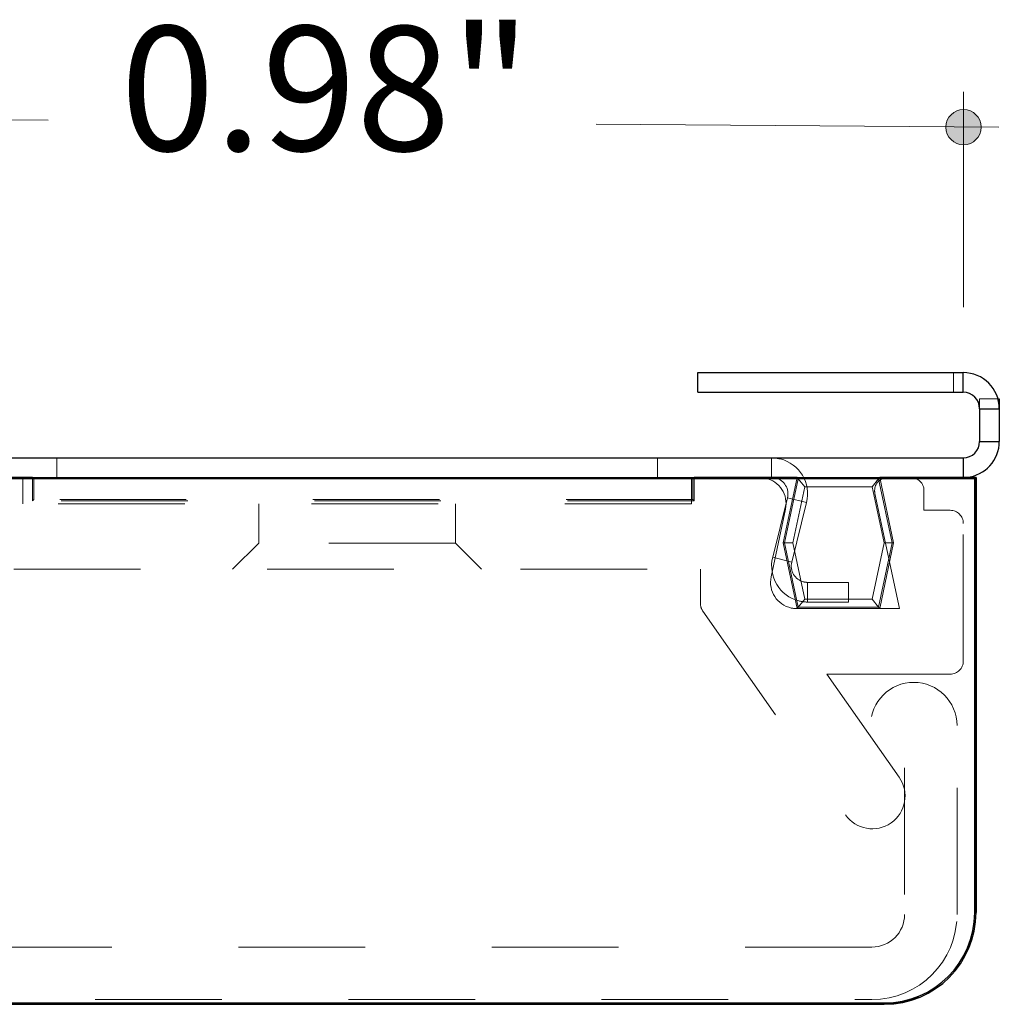
# Model space of a CAD drawing. Units: inches. Extents: x 38.9 to 73.8, y 1.1 to 34.8.
# Drawn here: x 42.2 to 43, y 27.8 to 28.6 of the extents above; entities that cross this region are included whole.
import ezdxf

# ---------------------------------------------------------------- set-up
doc = ezdxf.new("R2010")
doc.units = ezdxf.units.IN
doc.header["$MEASUREMENT"] = 0
for name, pattern in [('AI-Linetype-0', [0.03881, 0.025874, -0.012937]), ('AI-Linetype-10', [0.03881, 0.025874, -0.012937]), ('AI-Linetype-100', [0.03881, 0.025874, -0.012937]), ('AI-Linetype-101', [0.03881, 0.025874, -0.012937]), ('AI-Linetype-102', [0.03881, 0.025874, -0.012937]), ('AI-Linetype-103', [0.03881, 0.025874, -0.012937]), ('AI-Linetype-104', [0.03881, 0.025874, -0.012937]), ('AI-Linetype-105', [0.03881, 0.025874, -0.012937]), ('AI-Linetype-106', [0.03881, 0.025874, -0.012937]), ('AI-Linetype-107', [0.03881, 0.025874, -0.012937]), ('AI-Linetype-11', [0.03881, 0.025874, -0.012937]), ('AI-Linetype-111', [0.03881, 0.025874, -0.012937]), ('AI-Linetype-112', [0.03881, 0.025874, -0.012937]), ('AI-Linetype-113', [0.03881, 0.025874, -0.012937]), ('AI-Linetype-114', [0.03881, 0.025874, -0.012937]), ('AI-Linetype-115', [0.03881, 0.025874, -0.012937]), ('AI-Linetype-116', [0.03881, 0.025874, -0.012937]), ('AI-Linetype-118', [0.03881, 0.025874, -0.012937]), ('AI-Linetype-126', [0.03881, 0.025874, -0.012937]), ('AI-Linetype-127', [0.03881, 0.025874, -0.012937]), ('AI-Linetype-128', [0.03881, 0.025874, -0.012937]), ('AI-Linetype-129', [0.03881, 0.025874, -0.012937]), ('AI-Linetype-13', [0.03881, 0.025874, -0.012937]), ('AI-Linetype-130', [0.03881, 0.025874, -0.012937]), ('AI-Linetype-131', [0.03881, 0.025874, -0.012937]), ('AI-Linetype-132', [0.03881, 0.025874, -0.012937]), ('AI-Linetype-135', [0.03881, 0.025874, -0.012937]), ('AI-Linetype-136', [0.03881, 0.025874, -0.012937]), ('AI-Linetype-137', [0.03881, 0.025874, -0.012937]), ('AI-Linetype-138', [0.03881, 0.025874, -0.012937]), ('AI-Linetype-139', [0.03881, 0.025874, -0.012937]), ('AI-Linetype-141', [0.03881, 0.025874, -0.012937]), ('AI-Linetype-142', [0.03881, 0.025874, -0.012937]), ('AI-Linetype-143', [0.03881, 0.025874, -0.012937]), ('AI-Linetype-144', [0.03881, 0.025874, -0.012937]), ('AI-Linetype-145', [0.03881, 0.025874, -0.012937]), ('AI-Linetype-146', [0.03881, 0.025874, -0.012937]), ('AI-Linetype-147', [0.03881, 0.025874, -0.012937]), ('AI-Linetype-148', [0.03881, 0.025874, -0.012937]), ('AI-Linetype-149', [0.03881, 0.025874, -0.012937]), ('AI-Linetype-150', [0.03881, 0.025874, -0.012937]), ('AI-Linetype-151', [0.03881, 0.025874, -0.012937]), ('AI-Linetype-152', [0.03881, 0.025874, -0.012937]), ('AI-Linetype-153', [0.03881, 0.025874, -0.012937]), ('AI-Linetype-154', [0.03881, 0.025874, -0.012937]), ('AI-Linetype-168', [0.03881, 0.025874, -0.012937]), ('AI-Linetype-169', [0.03881, 0.025874, -0.012937]), ('AI-Linetype-170', [0.03881, 0.025874, -0.012937]), ('AI-Linetype-174', [0.03881, 0.025874, -0.012937]), ('AI-Linetype-177', [0.03881, 0.025874, -0.012937]), ('AI-Linetype-181', [0.03881, 0.025874, -0.012937]), ('AI-Linetype-182', [0.03881, 0.025874, -0.012937]), ('AI-Linetype-183', [0.03881, 0.025874, -0.012937]), ('AI-Linetype-184', [0.03881, 0.025874, -0.012937]), ('AI-Linetype-185', [0.03881, 0.025874, -0.012937]), ('AI-Linetype-186', [0.03881, 0.025874, -0.012937]), ('AI-Linetype-187', [0.03881, 0.025874, -0.012937]), ('AI-Linetype-188', [0.03881, 0.025874, -0.012937]), ('AI-Linetype-189', [0.03881, 0.025874, -0.012937]), ('AI-Linetype-19', [0.03881, 0.025874, -0.012937]), ('AI-Linetype-196', [0.03881, 0.025874, -0.012937]), ('AI-Linetype-197', [0.03881, 0.025874, -0.012937]), ('AI-Linetype-198', [0.03881, 0.025874, -0.012937]), ('AI-Linetype-199', [0.03881, 0.025874, -0.012937]), ('AI-Linetype-20', [0.03881, 0.025874, -0.012937]), ('AI-Linetype-200', [0.03881, 0.025874, -0.012937]), ('AI-Linetype-201', [0.03881, 0.025874, -0.012937]), ('AI-Linetype-202', [0.03881, 0.025874, -0.012937]), ('AI-Linetype-203', [0.03881, 0.025874, -0.012937]), ('AI-Linetype-207', [0.03881, 0.025874, -0.012937]), ('AI-Linetype-208', [0.03881, 0.025874, -0.012937]), ('AI-Linetype-209', [0.03881, 0.025874, -0.012937]), ('AI-Linetype-21', [0.03881, 0.025874, -0.012937]), ('AI-Linetype-211', [0.03881, 0.025874, -0.012937]), ('AI-Linetype-213', [0.03881, 0.025874, -0.012937]), ('AI-Linetype-214', [0.03881, 0.025874, -0.012937]), ('AI-Linetype-215', [0.03881, 0.025874, -0.012937]), ('AI-Linetype-216', [0.03881, 0.025874, -0.012937]), ('AI-Linetype-217', [0.03881, 0.025874, -0.012937]), ('AI-Linetype-218', [0.03881, 0.025874, -0.012937]), ('AI-Linetype-219', [0.03881, 0.025874, -0.012937]), ('AI-Linetype-22', [0.03881, 0.025874, -0.012937]), ('AI-Linetype-220', [0.03881, 0.025874, -0.012937]), ('AI-Linetype-222', [0.03881, 0.025874, -0.012937]), ('AI-Linetype-224', [0.03881, 0.025874, -0.012937]), ('AI-Linetype-227', [0.03881, 0.025874, -0.012937]), ('AI-Linetype-228', [0.03881, 0.025874, -0.012937]), ('AI-Linetype-229', [0.03881, 0.025874, -0.012937]), ('AI-Linetype-230', [0.03881, 0.025874, -0.012937]), ('AI-Linetype-231', [0.03881, 0.025874, -0.012937]), ('AI-Linetype-232', [0.03881, 0.025874, -0.012937]), ('AI-Linetype-233', [0.03881, 0.025874, -0.012937]), ('AI-Linetype-234', [0.03881, 0.025874, -0.012937]), ('AI-Linetype-235', [0.03881, 0.025874, -0.012937]), ('AI-Linetype-237', [0.03881, 0.025874, -0.012937]), ('AI-Linetype-240', [0.03881, 0.025874, -0.012937]), ('AI-Linetype-243', [0.03881, 0.025874, -0.012937]), ('AI-Linetype-244', [0.03881, 0.025874, -0.012937]), ('AI-Linetype-246', [0.03881, 0.025874, -0.012937]), ('AI-Linetype-252', [0.03881, 0.025874, -0.012937]), ('AI-Linetype-253', [0.03881, 0.025874, -0.012937]), ('AI-Linetype-258', [0.03881, 0.025874, -0.012937]), ('AI-Linetype-259', [0.03881, 0.025874, -0.012937]), ('AI-Linetype-26', [0.03881, 0.025874, -0.012937]), ('AI-Linetype-260', [0.03881, 0.025874, -0.012937]), ('AI-Linetype-261', [0.03881, 0.025874, -0.012937]), ('AI-Linetype-262', [0.03881, 0.025874, -0.012937]), ('AI-Linetype-263', [0.03881, 0.025874, -0.012937]), ('AI-Linetype-27', [0.03881, 0.025874, -0.012937]), ('AI-Linetype-28', [0.03881, 0.025874, -0.012937]), ('AI-Linetype-3', [0.03881, 0.025874, -0.012937]), ('AI-Linetype-35', [0.03881, 0.025874, -0.012937]), ('AI-Linetype-36', [0.03881, 0.025874, -0.012937]), ('AI-Linetype-37', [0.03881, 0.025874, -0.012937]), ('AI-Linetype-38', [0.03881, 0.025874, -0.012937]), ('AI-Linetype-39', [0.03881, 0.025874, -0.012937]), ('AI-Linetype-4', [0.03881, 0.025874, -0.012937]), ('AI-Linetype-40', [0.03881, 0.025874, -0.012937]), ('AI-Linetype-43', [0.03881, 0.025874, -0.012937]), ('AI-Linetype-44', [0.03881, 0.025874, -0.012937]), ('AI-Linetype-5', [0.03881, 0.025874, -0.012937]), ('AI-Linetype-50', [0.03881, 0.025874, -0.012937]), ('AI-Linetype-51', [0.03881, 0.025874, -0.012937]), ('AI-Linetype-52', [0.03881, 0.025874, -0.012937]), ('AI-Linetype-53', [0.03881, 0.025874, -0.012937]), ('AI-Linetype-54', [0.03881, 0.025874, -0.012937]), ('AI-Linetype-55', [0.03881, 0.025874, -0.012937]), ('AI-Linetype-6', [0.03881, 0.025874, -0.012937]), ('AI-Linetype-7', [0.03881, 0.025874, -0.012937]), ('AI-Linetype-71', [0.03881, 0.025874, -0.012937]), ('AI-Linetype-72', [0.03881, 0.025874, -0.012937]), ('AI-Linetype-73', [0.03881, 0.025874, -0.012937]), ('AI-Linetype-75', [0.03881, 0.025874, -0.012937]), ('AI-Linetype-76', [0.03881, 0.025874, -0.012937]), ('AI-Linetype-77', [0.03881, 0.025874, -0.012937]), ('AI-Linetype-78', [0.03881, 0.025874, -0.012937]), ('AI-Linetype-79', [0.03881, 0.025874, -0.012937]), ('AI-Linetype-8', [0.03881, 0.025874, -0.012937]), ('AI-Linetype-80', [0.03881, 0.025874, -0.012937]), ('AI-Linetype-81', [0.03881, 0.025874, -0.012937]), ('AI-Linetype-82', [0.03881, 0.025874, -0.012937]), ('AI-Linetype-83', [0.03881, 0.025874, -0.012937]), ('AI-Linetype-84', [0.03881, 0.025874, -0.012937]), ('AI-Linetype-85', [0.03881, 0.025874, -0.012937]), ('AI-Linetype-9', [0.03881, 0.025874, -0.012937]), ('AI-Linetype-91', [0.03881, 0.025874, -0.012937]), ('AI-Linetype-92', [0.03881, 0.025874, -0.012937]), ('AI-Linetype-93', [0.03881, 0.025874, -0.012937]), ('AI-Linetype-94', [0.03881, 0.025874, -0.012937]), ('AI-Linetype-95', [0.03881, 0.025874, -0.012937]), ('AI-Linetype-96', [0.03881, 0.025874, -0.012937]), ('AI-Linetype-97', [0.03881, 0.025874, -0.012937]), ('AI-Linetype-98', [0.03881, 0.025874, -0.012937]), ('AI-Linetype-99', [0.03881, 0.025874, -0.012937])]:
    doc.linetypes.add(name, pattern=pattern)
doc.layers.add('dimensions', color=7, linetype='Continuous', lineweight=0)
doc.layers.add('line art', color=7, linetype='Continuous', lineweight=0)

# ---------------------------------------------------------------- blocks, each defined once
blk = doc.blocks.new('Block_3')
at = {"layer": 'line art', "color": 7, "lineweight": 25}
for p, q in [((42.76969, 28.32581), (42.76969, 28.34133)), ((42.76969, 28.34133), (42.97923, 28.34133)), ((42.97923, 28.32581), (42.97923, 28.34133)), ((42.76969, 28.32581), (42.97923, 28.32581)), ((43.00661, 28.32063), (43.00769, 28.32063)), ((43.00769, 28.32063), (43.00769, 28.31287)), ((42.99217, 28.31287), (43.00769, 28.31287)), ((42.99217, 28.31287), (42.99217, 28.287)), ((43.00769, 28.31287), (43.00769, 28.287)), ((42.99217, 28.287), (43.00769, 28.287)), ((42.02207, 28.27407), (42.97923, 28.27407)), ((42.98824, 28.25759), (42.0229, 28.25759)), ((42.2443, 28.25867), (42.16307, 28.25867)), ((42.2443, 28.25867), (42.76685, 28.25867)), ((42.84808, 28.25867), (42.76685, 28.25867)), ((42.84808, 28.25867), (42.91327, 28.25867)), ((42.98933, 28.25867), (42.91327, 28.25867)), ((42.98824, 28.25759), (42.98933, 28.25867)), ((42.98824, 27.91513), (42.98824, 28.25759)), ((42.98933, 28.25867), (42.98933, 27.91513)), ((42.98933, 28.25867), (42.98933, 28.25867)), ((42.98933, 27.91513), (42.98933, 28.25867)), ((42.98824, 27.91513), (42.98933, 27.91513)), ((42.09425, 27.84378), (42.91689, 27.84378)), ((42.09425, 27.8427), (42.91689, 27.8427)), ((42.91689, 27.84378), (42.91689, 27.8427)), ((42.9169, 27.8427), (42.91689, 27.8427))]:
    blk.add_line(p, q, dxfattribs=at)
at = {"layer": 'line art', "color": 7, "linetype": 'AI-Linetype-6', "lineweight": 18}
blk.add_line((42.97147, 28.32581), (42.97147, 28.34133), dxfattribs=at)
at = {"layer": 'line art', "color": 7, "linetype": 'AI-Linetype-7', "lineweight": 18}
blk.add_line((42.97923, 28.32581), (42.97923, 28.34133), dxfattribs=at)
at = {"layer": 'line art', "color": 7, "linetype": 'AI-Linetype-43', "lineweight": 18}
blk.add_line((42.99217, 28.32063), (42.99217, 28.31287), dxfattribs=at)
at = {"layer": 'line art', "color": 7, "linetype": 'AI-Linetype-44', "lineweight": 18}
blk.add_line((42.99217, 28.32063), (43.00661, 28.32063), dxfattribs=at)
at = {"layer": 'line art', "color": 7, "linetype": 'AI-Linetype-11', "lineweight": 18}
blk.add_line((42.99217, 28.31287), (43.00769, 28.31287), dxfattribs=at)
at = {"layer": 'line art', "color": 7, "linetype": 'AI-Linetype-10', "lineweight": 18}
blk.add_line((42.99217, 28.287), (43.00769, 28.287), dxfattribs=at)
at = {"layer": 'line art', "color": 7, "linetype": 'AI-Linetype-13', "lineweight": 18}
blk.add_line((42.26343, 28.27407), (42.26343, 28.25855), dxfattribs=at)
at = {"layer": 'line art', "color": 7, "linetype": 'AI-Linetype-8', "lineweight": 18}
blk.add_line((42.73787, 28.27407), (42.73787, 28.25855), dxfattribs=at)
at = {"layer": 'line art', "color": 7, "linetype": 'AI-Linetype-19', "lineweight": 18}
blk.add_line((42.8279, 28.27407), (42.8279, 28.25855), dxfattribs=at)
at = {"layer": 'line art', "color": 253, "lineweight": 25}
blk.add_line((42.97923, 28.27407), (42.97923, 28.25867), dxfattribs=at)
at = {"layer": 'line art', "color": 7, "linetype": 'AI-Linetype-9', "lineweight": 18}
blk.add_line((42.97923, 28.27407), (42.97923, 28.25855), dxfattribs=at)
at = {"layer": 'line art', "color": 7, "linetype": 'AI-Linetype-227', "lineweight": 18}
blk.add_line((42.23679, 28.25855), (42.18267, 28.25855), dxfattribs=at)
at = {"layer": 'line art', "color": 7, "linetype": 'AI-Linetype-3', "lineweight": 18}
blk.add_line((42.23679, 28.25855), (42.76452, 28.25855), dxfattribs=at)
at = {"layer": 'line art', "color": 7, "linetype": 'AI-Linetype-228', "lineweight": 18}
blk.add_line((42.23679, 28.23785), (42.23679, 28.25855), dxfattribs=at)
at = {"layer": 'line art', "color": 7, "linetype": 'AI-Linetype-115', "lineweight": 18}
blk.add_line((42.2443, 28.25867), (42.2443, 28.25867), dxfattribs=at)
at = {"layer": 'line art', "color": 7, "linetype": 'AI-Linetype-116', "lineweight": 18}
blk.add_line((42.2443, 28.25867), (42.2443, 28.24005), dxfattribs=at)
at = {"layer": 'line art', "color": 7, "linetype": 'AI-Linetype-152', "lineweight": 18}
blk.add_line((42.2443, 28.24005), (42.2443, 28.25867), dxfattribs=at)
at = {"layer": 'line art', "color": 7, "linetype": 'AI-Linetype-153', "lineweight": 18}
blk.add_line((42.24538, 28.25759), (42.2443, 28.25867), dxfattribs=at)
at = {"layer": 'line art', "color": 7, "linetype": 'AI-Linetype-93', "lineweight": 18}
blk.add_line((42.24538, 28.25759), (42.24538, 28.24113), dxfattribs=at)
at = {"layer": 'line art', "color": 7, "linetype": 'AI-Linetype-114', "lineweight": 18}
blk.add_line((42.24538, 28.25759), (42.24538, 28.25759), dxfattribs=at)
at = {"layer": 'line art', "color": 7, "linetype": 'AI-Linetype-168', "lineweight": 18}
blk.add_line((42.24538, 28.24113), (42.24538, 28.25759), dxfattribs=at)
at = {"layer": 'line art', "color": 7, "linetype": 'AI-Linetype-230', "lineweight": 18}
blk.add_line((42.76452, 28.25855), (42.76452, 28.23785), dxfattribs=at)
at = {"layer": 'line art', "color": 7, "linetype": 'AI-Linetype-231', "lineweight": 18}
blk.add_line((42.81864, 28.25855), (42.76452, 28.25855), dxfattribs=at)
at = {"layer": 'line art', "color": 7, "linetype": 'AI-Linetype-154', "lineweight": 18}
blk.add_line((42.76577, 28.25759), (42.76685, 28.25867), dxfattribs=at)
at = {"layer": 'line art', "color": 7, "linetype": 'AI-Linetype-91', "lineweight": 18}
blk.add_line((42.76577, 28.24113), (42.76577, 28.25759), dxfattribs=at)
at = {"layer": 'line art', "color": 7, "linetype": 'AI-Linetype-111', "lineweight": 18}
blk.add_line((42.76577, 28.25759), (42.76577, 28.25759), dxfattribs=at)
at = {"layer": 'line art', "color": 7, "linetype": 'AI-Linetype-170', "lineweight": 18}
blk.add_line((42.76577, 28.25759), (42.76577, 28.24113), dxfattribs=at)
at = {"layer": 'line art', "color": 7, "linetype": 'AI-Linetype-112', "lineweight": 18}
blk.add_line((42.76685, 28.25867), (42.76685, 28.25867), dxfattribs=at)
at = {"layer": 'line art', "color": 7, "linetype": 'AI-Linetype-113', "lineweight": 18}
blk.add_line((42.76685, 28.24005), (42.76685, 28.25867), dxfattribs=at)
at = {"layer": 'line art', "color": 7, "linetype": 'AI-Linetype-148', "lineweight": 18}
blk.add_line((42.76685, 28.25867), (42.76685, 28.24005), dxfattribs=at)
at = {"layer": 'line art', "color": 7, "linetype": 'AI-Linetype-4', "lineweight": 18}
blk.add_line((42.81864, 28.25855), (42.91958, 28.25855), dxfattribs=at)
at = {"layer": 'line art', "color": 7, "linetype": 'AI-Linetype-138', "lineweight": 18}
blk.add_line((42.83708, 28.20694), (42.84808, 28.25867), dxfattribs=at)
at = {"layer": 'line art', "color": 7, "linetype": 'AI-Linetype-104', "lineweight": 18}
blk.add_line((42.84808, 28.25867), (42.83709, 28.20694), dxfattribs=at)
at = {"layer": 'line art', "color": 7, "linetype": 'AI-Linetype-78', "lineweight": 18}
blk.add_line((42.84896, 28.25759), (42.83819, 28.20694), dxfattribs=at)
at = {"layer": 'line art', "color": 7, "linetype": 'AI-Linetype-177', "lineweight": 18}
blk.add_line((42.83819, 28.20694), (42.84896, 28.25759), dxfattribs=at)
at = {"layer": 'line art', "color": 7, "linetype": 'AI-Linetype-103', "lineweight": 18}
blk.add_line((42.84808, 28.25867), (42.84808, 28.25867), dxfattribs=at)
at = {"layer": 'line art', "color": 7, "linetype": 'AI-Linetype-137', "lineweight": 18}
blk.add_line((42.84896, 28.25759), (42.84808, 28.25867), dxfattribs=at)
at = {"layer": 'line art', "color": 7, "linetype": 'AI-Linetype-76', "lineweight": 18}
blk.add_line((42.84896, 28.25759), (42.84896, 28.25759), dxfattribs=at)
at = {"layer": 'line art', "color": 7, "linetype": 'AI-Linetype-183', "lineweight": 18}
blk.add_line((42.8541, 28.25124), (42.84896, 28.25759), dxfattribs=at)
at = {"layer": 'line art', "color": 7, "linetype": 'AI-Linetype-184', "lineweight": 18}
blk.add_line((42.90725, 28.25124), (42.9124, 28.25759), dxfattribs=at)
at = {"layer": 'line art', "color": 7, "linetype": 'AI-Linetype-136', "lineweight": 18}
blk.add_line((42.9124, 28.25759), (42.91327, 28.25867), dxfattribs=at)
at = {"layer": 'line art', "color": 7, "linetype": 'AI-Linetype-72', "lineweight": 18}
blk.add_line((42.9124, 28.25759), (42.9124, 28.25759), dxfattribs=at)
at = {"layer": 'line art', "color": 7, "linetype": 'AI-Linetype-73', "lineweight": 18}
blk.add_line((42.92316, 28.20694), (42.9124, 28.25759), dxfattribs=at)
at = {"layer": 'line art', "color": 7, "linetype": 'AI-Linetype-186', "lineweight": 18}
blk.add_line((42.9124, 28.25759), (42.92316, 28.20694), dxfattribs=at)
at = {"layer": 'line art', "color": 7, "linetype": 'AI-Linetype-106', "lineweight": 18}
blk.add_line((42.91327, 28.25867), (42.91327, 28.25867), dxfattribs=at)
at = {"layer": 'line art', "color": 7, "linetype": 'AI-Linetype-107', "lineweight": 18}
blk.add_line((42.92427, 28.20694), (42.91327, 28.25867), dxfattribs=at)
at = {"layer": 'line art', "color": 7, "linetype": 'AI-Linetype-139', "lineweight": 18}
blk.add_line((42.91327, 28.25867), (42.92427, 28.20694), dxfattribs=at)
at = {"layer": 'line art', "color": 7, "linetype": 'AI-Linetype-234', "lineweight": 18}
blk.add_line((42.93784, 28.25855), (42.91958, 28.25855), dxfattribs=at)
at = {"layer": 'line art', "color": 7, "linetype": 'AI-Linetype-5', "lineweight": 18}
blk.add_line((42.93784, 28.25855), (42.97923, 28.25855), dxfattribs=at)
at = {"layer": 'line art', "color": 7, "linetype": 'AI-Linetype-0', "lineweight": 18}
blk.add_line((42.98191, 28.25867), (42.97923, 28.25855), dxfattribs=at)
at = {"layer": 'line art', "color": 7, "linetype": 'AI-Linetype-263', "lineweight": 18}
blk.add_line((42.97923, 28.25867), (42.97923, 28.25855), dxfattribs=at)
at = {"layer": 'line art', "color": 7, "linetype": 'AI-Linetype-128', "lineweight": 18}
blk.add_line((42.98825, 28.25759), (42.98824, 28.25759), dxfattribs=at)
at = {"layer": 'line art', "color": 7, "linetype": 'AI-Linetype-135', "lineweight": 18}
blk.add_line((42.98824, 28.25759), (42.98825, 28.25759), dxfattribs=at)
at = {"layer": 'line art', "color": 7, "linetype": 'AI-Linetype-130', "lineweight": 18}
blk.add_line((42.98825, 28.25759), (42.98825, 27.91513), dxfattribs=at)
at = {"layer": 'line art', "color": 7, "linetype": 'AI-Linetype-129', "lineweight": 18}
blk.add_line((42.98933, 28.25867), (42.98933, 28.25867), dxfattribs=at)
at = {"layer": 'line art', "color": 7, "linetype": 'AI-Linetype-54', "lineweight": 18}
blk.add_line((42.85411, 28.25124), (42.84469, 28.20694), dxfattribs=at)
at = {"layer": 'line art', "color": 7, "linetype": 'AI-Linetype-200', "lineweight": 18}
blk.add_line((42.84469, 28.20694), (42.8541, 28.25124), dxfattribs=at)
at = {"layer": 'line art', "color": 7, "linetype": 'AI-Linetype-75', "lineweight": 18}
blk.add_line((42.85411, 28.25124), (42.8541, 28.25124), dxfattribs=at)
at = {"layer": 'line art', "color": 7, "linetype": 'AI-Linetype-198', "lineweight": 18}
blk.add_line((42.8541, 28.25124), (42.90725, 28.25124), dxfattribs=at)
at = {"layer": 'line art', "color": 7, "linetype": 'AI-Linetype-50', "lineweight": 18}
blk.add_line((42.91667, 28.20694), (42.90725, 28.25124), dxfattribs=at)
at = {"layer": 'line art', "color": 7, "linetype": 'AI-Linetype-55', "lineweight": 18}
blk.add_line((42.90725, 28.25124), (42.90725, 28.25124), dxfattribs=at)
at = {"layer": 'line art', "color": 7, "linetype": 'AI-Linetype-71', "lineweight": 18}
blk.add_line((42.90725, 28.25124), (42.90725, 28.25124), dxfattribs=at)
at = {"layer": 'line art', "color": 7, "linetype": 'AI-Linetype-197', "lineweight": 18}
blk.add_line((42.90725, 28.25124), (42.91667, 28.20694), dxfattribs=at)
at = {"layer": 'line art', "color": 7, "linetype": 'AI-Linetype-214', "lineweight": 18}
blk.add_line((42.90945, 28.24605), (42.92879, 28.15507), dxfattribs=at)
at = {"layer": 'line art', "color": 7, "linetype": 'AI-Linetype-215', "lineweight": 18}
blk.add_line((42.94819, 28.23268), (42.94819, 28.2482), dxfattribs=at)
at = {"layer": 'line art', "color": 7, "linetype": 'AI-Linetype-229', "lineweight": 18}
blk.add_line((42.76452, 28.23785), (42.23679, 28.23785), dxfattribs=at)
at = {"layer": 'line art', "color": 7, "linetype": 'AI-Linetype-151', "lineweight": 18}
blk.add_line((42.24538, 28.24113), (42.2443, 28.24005), dxfattribs=at)
at = {"layer": 'line art', "color": 7, "linetype": 'AI-Linetype-95', "lineweight": 18}
blk.add_line((42.2443, 28.24005), (42.2443, 28.24005), dxfattribs=at)
at = {"layer": 'line art', "color": 7, "linetype": 'AI-Linetype-150', "lineweight": 18}
blk.add_line((42.76685, 28.24005), (42.2443, 28.24005), dxfattribs=at)
at = {"layer": 'line art', "color": 7, "linetype": 'AI-Linetype-94', "lineweight": 18}
blk.add_line((42.24538, 28.24113), (42.24538, 28.24113), dxfattribs=at)
at = {"layer": 'line art', "color": 7, "linetype": 'AI-Linetype-169', "lineweight": 18}
blk.add_line((42.76577, 28.24113), (42.24538, 28.24113), dxfattribs=at)
at = {"layer": 'line art', "color": 7, "linetype": 'AI-Linetype-262', "lineweight": 18}
blk.add_line((42.42304, 28.23785), (42.42304, 28.20681), dxfattribs=at)
at = {"layer": 'line art', "color": 7, "linetype": 'AI-Linetype-261', "lineweight": 18}
blk.add_line((42.57826, 28.20681), (42.57826, 28.23785), dxfattribs=at)
at = {"layer": 'line art', "color": 7, "linetype": 'AI-Linetype-92', "lineweight": 18}
blk.add_line((42.76577, 28.24113), (42.76577, 28.24113), dxfattribs=at)
at = {"layer": 'line art', "color": 7, "linetype": 'AI-Linetype-96', "lineweight": 18}
blk.add_line((42.76577, 28.24113), (42.76577, 28.24113), dxfattribs=at)
at = {"layer": 'line art', "color": 7, "linetype": 'AI-Linetype-149', "lineweight": 18}
blk.add_line((42.76577, 28.24113), (42.76685, 28.24005), dxfattribs=at)
at = {"layer": 'line art', "color": 7, "linetype": 'AI-Linetype-97', "lineweight": 18}
blk.add_line((42.76685, 28.24005), (42.76685, 28.24005), dxfattribs=at)
at = {"layer": 'line art', "color": 7, "linetype": 'AI-Linetype-98', "lineweight": 18}
blk.add_line((42.76685, 28.24005), (42.76685, 28.24005), dxfattribs=at)
at = {"layer": 'line art', "color": 7, "linetype": 'AI-Linetype-26', "lineweight": 18}
blk.add_line((42.82875, 28.19558), (42.84045, 28.24248), dxfattribs=at)
at = {"layer": 'line art', "color": 7, "linetype": 'AI-Linetype-21', "lineweight": 18}
blk.add_line((42.84045, 28.24248), (42.85551, 28.23873), dxfattribs=at)
at = {"layer": 'line art', "color": 7, "linetype": 'AI-Linetype-27', "lineweight": 18}
blk.add_line((42.85551, 28.23873), (42.84381, 28.19183), dxfattribs=at)
at = {"layer": 'line art', "color": 7, "linetype": 'AI-Linetype-232', "lineweight": 18}
blk.add_line((42.82751, 28.18007), (42.83888, 28.23355), dxfattribs=at)
at = {"layer": 'line art', "color": 7, "linetype": 'AI-Linetype-222', "lineweight": 18}
blk.add_line((42.96888, 28.23268), (42.94819, 28.23268), dxfattribs=at)
at = {"layer": 'line art', "color": 7, "linetype": 'AI-Linetype-216', "lineweight": 18}
blk.add_line((42.97923, 28.11368), (42.97923, 28.22233), dxfattribs=at)
at = {"layer": 'line art', "color": 7, "linetype": 'AI-Linetype-260', "lineweight": 18}
blk.add_line((42.42304, 28.20681), (42.40235, 28.18611), dxfattribs=at)
at = {"layer": 'line art', "color": 7, "linetype": 'AI-Linetype-258', "lineweight": 18}
blk.add_line((42.57826, 28.20681), (42.42304, 28.20681), dxfattribs=at)
at = {"layer": 'line art', "color": 7, "linetype": 'AI-Linetype-259', "lineweight": 18}
blk.add_line((42.59895, 28.18611), (42.57826, 28.20681), dxfattribs=at)
at = {"layer": 'line art', "color": 7, "linetype": 'AI-Linetype-146', "lineweight": 18}
blk.add_line((42.84808, 28.1552), (42.83708, 28.20694), dxfattribs=at)
at = {"layer": 'line art', "color": 7, "linetype": 'AI-Linetype-147', "lineweight": 18}
blk.add_line((42.83819, 28.20694), (42.83708, 28.20694), dxfattribs=at)
at = {"layer": 'line art', "color": 7, "linetype": 'AI-Linetype-100', "lineweight": 18}
blk.add_line((42.83709, 28.20694), (42.84808, 28.1552), dxfattribs=at)
at = {"layer": 'line art', "color": 7, "linetype": 'AI-Linetype-84', "lineweight": 18}
blk.add_line((42.83819, 28.20694), (42.84896, 28.15628), dxfattribs=at)
at = {"layer": 'line art', "color": 7, "linetype": 'AI-Linetype-187', "lineweight": 18}
blk.add_line((42.84469, 28.20694), (42.83819, 28.20694), dxfattribs=at)
at = {"layer": 'line art', "color": 7, "linetype": 'AI-Linetype-189', "lineweight": 18}
blk.add_line((42.84896, 28.15628), (42.83819, 28.20694), dxfattribs=at)
at = {"layer": 'line art', "color": 7, "linetype": 'AI-Linetype-53', "lineweight": 18}
blk.add_line((42.84469, 28.20694), (42.85411, 28.16263), dxfattribs=at)
at = {"layer": 'line art', "color": 7, "linetype": 'AI-Linetype-77', "lineweight": 18}
blk.add_line((42.84469, 28.20694), (42.84469, 28.20694), dxfattribs=at)
at = {"layer": 'line art', "color": 7, "linetype": 'AI-Linetype-196', "lineweight": 18}
blk.add_line((42.8541, 28.16263), (42.84469, 28.20694), dxfattribs=at)
at = {"layer": 'line art', "color": 7, "linetype": 'AI-Linetype-51', "lineweight": 18}
blk.add_line((42.90725, 28.16263), (42.91667, 28.20694), dxfattribs=at)
at = {"layer": 'line art', "color": 7, "linetype": 'AI-Linetype-199', "lineweight": 18}
blk.add_line((42.91667, 28.20694), (42.90725, 28.16263), dxfattribs=at)
at = {"layer": 'line art', "color": 7, "linetype": 'AI-Linetype-81', "lineweight": 18}
blk.add_line((42.9124, 28.15628), (42.92316, 28.20694), dxfattribs=at)
at = {"layer": 'line art', "color": 7, "linetype": 'AI-Linetype-182', "lineweight": 18}
blk.add_line((42.92316, 28.20694), (42.9124, 28.15628), dxfattribs=at)
at = {"layer": 'line art', "color": 7, "linetype": 'AI-Linetype-118', "lineweight": 18}
blk.add_line((42.91327, 28.1552), (42.92427, 28.20694), dxfattribs=at)
at = {"layer": 'line art', "color": 7, "linetype": 'AI-Linetype-141', "lineweight": 18}
blk.add_line((42.92427, 28.20694), (42.91327, 28.1552), dxfattribs=at)
at = {"layer": 'line art', "color": 7, "linetype": 'AI-Linetype-185', "lineweight": 18}
blk.add_line((42.91667, 28.20694), (42.92316, 28.20694), dxfattribs=at)
at = {"layer": 'line art', "color": 7, "linetype": 'AI-Linetype-142', "lineweight": 18}
blk.add_line((42.92316, 28.20694), (42.92427, 28.20694), dxfattribs=at)
at = {"layer": 'line art', "color": 7, "linetype": 'AI-Linetype-105', "lineweight": 18}
blk.add_line((42.92427, 28.20694), (42.92427, 28.20694), dxfattribs=at)
at = {"layer": 'line art', "color": 7, "linetype": 'AI-Linetype-28', "lineweight": 18}
blk.add_line((42.82875, 28.19558), (42.84381, 28.19183), dxfattribs=at)
at = {"layer": 'line art', "color": 7, "linetype": 'AI-Linetype-253', "lineweight": 18}
blk.add_line((42.22954, 28.18611), (42.77176, 28.18611), dxfattribs=at)
at = {"layer": 'line art', "color": 7, "linetype": 'AI-Linetype-252', "lineweight": 18}
blk.add_line((42.77176, 28.18611), (42.77176, 28.159), dxfattribs=at)
at = {"layer": 'line art', "color": 7, "linetype": 'AI-Linetype-37', "lineweight": 18}
blk.add_line((42.85636, 28.17577), (42.85636, 28.16024), dxfattribs=at)
at = {"layer": 'line art', "color": 7, "linetype": 'AI-Linetype-38', "lineweight": 18}
blk.add_line((42.85636, 28.17577), (42.88869, 28.17577), dxfattribs=at)
at = {"layer": 'line art', "color": 7, "linetype": 'AI-Linetype-39', "lineweight": 18}
blk.add_line((42.88869, 28.17577), (42.88869, 28.16024), dxfattribs=at)
at = {"layer": 'line art', "color": 7, "linetype": 'AI-Linetype-188', "lineweight": 18}
blk.add_line((42.8541, 28.16263), (42.84896, 28.15628), dxfattribs=at)
at = {"layer": 'line art', "color": 7, "linetype": 'AI-Linetype-82', "lineweight": 18}
blk.add_line((42.85411, 28.16263), (42.8541, 28.16263), dxfattribs=at)
at = {"layer": 'line art', "color": 7, "linetype": 'AI-Linetype-201', "lineweight": 18}
blk.add_line((42.90725, 28.16263), (42.8541, 28.16263), dxfattribs=at)
at = {"layer": 'line art', "color": 7, "linetype": 'AI-Linetype-40', "lineweight": 18}
blk.add_line((42.88869, 28.16024), (42.85636, 28.16024), dxfattribs=at)
at = {"layer": 'line art', "color": 7, "linetype": 'AI-Linetype-52', "lineweight": 18}
blk.add_line((42.90725, 28.16263), (42.90725, 28.16263), dxfattribs=at)
at = {"layer": 'line art', "color": 7, "linetype": 'AI-Linetype-79', "lineweight": 18}
blk.add_line((42.90725, 28.16263), (42.90725, 28.16263), dxfattribs=at)
at = {"layer": 'line art', "color": 7, "linetype": 'AI-Linetype-181', "lineweight": 18}
blk.add_line((42.90725, 28.16263), (42.9124, 28.15628), dxfattribs=at)
at = {"layer": 'line art', "color": 7, "linetype": 'AI-Linetype-220', "lineweight": 18}
blk.add_line((42.77363, 28.15306), (42.88623, 27.99226), dxfattribs=at)
at = {"layer": 'line art', "color": 7, "linetype": 'AI-Linetype-233', "lineweight": 18}
blk.add_line((42.92879, 28.15507), (42.84776, 28.15507), dxfattribs=at)
at = {"layer": 'line art', "color": 7, "linetype": 'AI-Linetype-145', "lineweight": 18}
blk.add_line((42.84896, 28.15628), (42.84808, 28.1552), dxfattribs=at)
at = {"layer": 'line art', "color": 7, "linetype": 'AI-Linetype-99', "lineweight": 18}
blk.add_line((42.84808, 28.1552), (42.84808, 28.1552), dxfattribs=at)
at = {"layer": 'line art', "color": 7, "linetype": 'AI-Linetype-144', "lineweight": 18}
blk.add_line((42.91327, 28.1552), (42.84808, 28.1552), dxfattribs=at)
at = {"layer": 'line art', "color": 7, "linetype": 'AI-Linetype-83', "lineweight": 18}
blk.add_line((42.84896, 28.15628), (42.84896, 28.15628), dxfattribs=at)
at = {"layer": 'line art', "color": 7, "linetype": 'AI-Linetype-174', "lineweight": 18}
blk.add_line((42.9124, 28.15628), (42.84896, 28.15628), dxfattribs=at)
at = {"layer": 'line art', "color": 7, "linetype": 'AI-Linetype-80', "lineweight": 18}
blk.add_line((42.9124, 28.15628), (42.9124, 28.15628), dxfattribs=at)
at = {"layer": 'line art', "color": 7, "linetype": 'AI-Linetype-85', "lineweight": 18}
blk.add_line((42.9124, 28.15628), (42.9124, 28.15628), dxfattribs=at)
at = {"layer": 'line art', "color": 7, "linetype": 'AI-Linetype-143', "lineweight": 18}
blk.add_line((42.9124, 28.15628), (42.91327, 28.1552), dxfattribs=at)
at = {"layer": 'line art', "color": 7, "linetype": 'AI-Linetype-101', "lineweight": 18}
blk.add_line((42.91327, 28.1552), (42.91327, 28.1552), dxfattribs=at)
at = {"layer": 'line art', "color": 7, "linetype": 'AI-Linetype-102', "lineweight": 18}
blk.add_line((42.91327, 28.1552), (42.91327, 28.1552), dxfattribs=at)
at = {"layer": 'line art', "color": 7, "linetype": 'AI-Linetype-218', "lineweight": 18}
blk.add_line((42.92861, 28.02194), (42.87162, 28.10333), dxfattribs=at)
at = {"layer": 'line art', "color": 7, "linetype": 'AI-Linetype-224', "lineweight": 18}
blk.add_line((42.87162, 28.10333), (42.96888, 28.10333), dxfattribs=at)
at = {"layer": 'line art', "color": 7, "linetype": 'AI-Linetype-202', "lineweight": 18}
blk.add_line((42.9743, 27.9137), (42.9743, 28.06271), dxfattribs=at)
at = {"layer": 'line art', "color": 7, "linetype": 'AI-Linetype-209', "lineweight": 18}
blk.add_line((42.93291, 28.02934), (42.93291, 27.9137), dxfattribs=at)
at = {"layer": 'line art', "color": 7, "linetype": 'AI-Linetype-127', "lineweight": 18}
blk.add_line((42.98825, 27.91513), (42.98933, 27.91513), dxfattribs=at)
at = {"layer": 'line art', "color": 7, "linetype": 'AI-Linetype-207', "lineweight": 18}
blk.add_line((42.90704, 27.88783), (42.09371, 27.88783), dxfattribs=at)
at = {"layer": 'line art', "color": 7, "linetype": 'AI-Linetype-213', "lineweight": 18}
blk.add_line((42.09371, 27.84644), (42.90704, 27.84644), dxfattribs=at)
at = {"layer": 'line art', "color": 7, "linetype": 'AI-Linetype-132', "lineweight": 18}
blk.add_line((42.9169, 27.84378), (42.91689, 27.84378), dxfattribs=at)
at = {"layer": 'line art', "color": 7, "linetype": 'AI-Linetype-126', "lineweight": 18}
blk.add_line((42.9169, 27.84378), (42.9169, 27.8427), dxfattribs=at)
at = {"layer": 'line art', "color": 7, "lineweight": 25}
blk.add_lwpolyline([(42.94411, 27.848), (42.93103, 27.84409), (42.9169, 27.8427)], dxfattribs=at)
for points in [[(43.00769, 28.31287), (43.00769, 28.32859), (42.99495, 28.34133), (42.97923, 28.34133)], [(42.99217, 28.31287), (42.99217, 28.32002), (42.98637, 28.32581), (42.97923, 28.32581)], [(42.97923, 28.27407), (42.98637, 28.27407), (42.99217, 28.27986), (42.99217, 28.287)], [(42.98191, 28.25867), (42.99652, 28.26006), (43.00769, 28.27233), (43.00769, 28.287)], [(42.91689, 27.84378), (42.9563, 27.84378), (42.98824, 27.87573), (42.98824, 27.91513)], [(42.91689, 27.8427), (42.9569, 27.8427), (42.98933, 27.87513), (42.98933, 27.91513)]]:
    blk.add_open_spline(points, degree=3, dxfattribs=at)
at = {"layer": 'line art', "color": 7, "linetype": 'AI-Linetype-20', "lineweight": 18}
blk.add_open_spline([(42.85551, 28.23873), (42.85931, 28.25398), (42.85003, 28.26942), (42.83478, 28.27322), (42.83253, 28.27378), (42.83022, 28.27407), (42.8279, 28.27407)], degree=3, knots=[0, 0, 0, 0, 1, 1, 1, 2, 2, 2, 2], dxfattribs=at)
at = {"layer": 'line art', "color": 7, "linetype": 'AI-Linetype-235', "lineweight": 18}
blk.add_open_spline([(42.83888, 28.23355), (42.84126, 28.24473), (42.83412, 28.25572), (42.82294, 28.25809), (42.82153, 28.2584), (42.82008, 28.25855), (42.81864, 28.25855)], degree=3, knots=[0, 0, 0, 0, 1, 1, 1, 2, 2, 2, 2], dxfattribs=at)
at = {"layer": 'line art', "color": 7, "linetype": 'AI-Linetype-22', "lineweight": 18}
blk.add_open_spline([(42.84045, 28.24248), (42.84217, 28.24941), (42.83796, 28.25643), (42.83103, 28.25816), (42.83, 28.25842), (42.82895, 28.25855), (42.8279, 28.25855)], degree=3, knots=[0, 0, 0, 0, 1, 1, 1, 2, 2, 2, 2], dxfattribs=at)
at = {"layer": 'line art', "color": 7, "linetype": 'AI-Linetype-246', "lineweight": 18}
blk.add_open_spline([(42.91958, 28.25855), (42.91386, 28.25855), (42.90923, 28.25391), (42.90923, 28.2482), (42.90923, 28.24748), (42.9093, 28.24676), (42.90945, 28.24605)], degree=3, knots=[0, 0, 0, 0, 1, 1, 1, 2, 2, 2, 2], dxfattribs=at)
at = {"layer": 'line art', "color": 7, "linetype": 'AI-Linetype-243', "lineweight": 18}
blk.add_open_spline([(42.94819, 28.2482), (42.94819, 28.25391), (42.94356, 28.25855), (42.93784, 28.25855)], degree=3, dxfattribs=at)
at = {"layer": 'line art', "color": 7, "linetype": 'AI-Linetype-244', "lineweight": 18}
blk.add_open_spline([(42.97923, 28.22233), (42.97923, 28.22805), (42.9746, 28.23268), (42.96888, 28.23268)], degree=3, dxfattribs=at)
at = {"layer": 'line art', "color": 7, "linetype": 'AI-Linetype-35', "lineweight": 18}
blk.add_open_spline([(42.82875, 28.19558), (42.82495, 28.18034), (42.83423, 28.16489), (42.84948, 28.16109), (42.85173, 28.16053), (42.85404, 28.16024), (42.85636, 28.16024)], degree=3, knots=[0, 0, 0, 0, 1, 1, 1, 2, 2, 2, 2], dxfattribs=at)
at = {"layer": 'line art', "color": 7, "linetype": 'AI-Linetype-36', "lineweight": 18}
blk.add_open_spline([(42.84381, 28.19183), (42.84209, 28.1849), (42.8463, 28.17788), (42.85324, 28.17615), (42.85426, 28.17589), (42.85531, 28.17577), (42.85636, 28.17577)], degree=3, knots=[0, 0, 0, 0, 1, 1, 1, 2, 2, 2, 2], dxfattribs=at)
at = {"layer": 'line art', "color": 7, "linetype": 'AI-Linetype-237', "lineweight": 18}
blk.add_open_spline([(42.82751, 28.18007), (42.82514, 28.16889), (42.83227, 28.1579), (42.84345, 28.15552), (42.84487, 28.15522), (42.84631, 28.15507), (42.84776, 28.15507)], degree=3, knots=[0, 0, 0, 0, 1, 1, 1, 2, 2, 2, 2], dxfattribs=at)
at = {"layer": 'line art', "color": 7, "linetype": 'AI-Linetype-240', "lineweight": 18}
blk.add_open_spline([(42.77176, 28.159), (42.77176, 28.15688), (42.77241, 28.1548), (42.77363, 28.15306)], degree=3, dxfattribs=at)
at = {"layer": 'line art', "color": 7, "linetype": 'AI-Linetype-217', "lineweight": 18}
blk.add_open_spline([(42.96888, 28.10333), (42.9746, 28.10333), (42.97923, 28.10796), (42.97923, 28.11368)], degree=3, dxfattribs=at)
at = {"layer": 'line art', "color": 7, "linetype": 'AI-Linetype-211', "lineweight": 18}
blk.add_open_spline([(42.9743, 28.06271), (42.9743, 28.08157), (42.95901, 28.09685), (42.94015, 28.09685), (42.92129, 28.09685), (42.906, 28.08157), (42.906, 28.06271), (42.906, 28.04664), (42.91721, 28.03274), (42.93291, 28.02934)], degree=3, knots=[0, 0, 0, 0, 1, 1, 1, 2, 2, 2, 3, 3, 3, 3], dxfattribs=at)
at = {"layer": 'line art', "color": 7, "linetype": 'AI-Linetype-219', "lineweight": 18}
blk.add_open_spline([(42.88623, 27.99226), (42.89442, 27.98056), (42.91055, 27.97771), (42.92226, 27.98591), (42.93396, 27.9941), (42.9368, 28.01023), (42.92861, 28.02194)], degree=3, knots=[0, 0, 0, 0, 1, 1, 1, 2, 2, 2, 2], dxfattribs=at)
at = {"layer": 'line art', "color": 7, "linetype": 'AI-Linetype-203', "lineweight": 18}
blk.add_open_spline([(42.90704, 27.84644), (42.94419, 27.84644), (42.9743, 27.87655), (42.9743, 27.9137)], degree=3, dxfattribs=at)
at = {"layer": 'line art', "color": 7, "linetype": 'AI-Linetype-208', "lineweight": 18}
blk.add_open_spline([(42.90704, 27.88783), (42.92133, 27.88783), (42.93291, 27.89941), (42.93291, 27.9137)], degree=3, dxfattribs=at)
at = {"layer": 'line art', "color": 7, "linetype": 'AI-Linetype-131', "lineweight": 18}
blk.add_open_spline([(42.9169, 27.84378), (42.9563, 27.84378), (42.98825, 27.87573), (42.98825, 27.91513)], degree=3, dxfattribs=at)
blk = doc.blocks.new('Block_27')
at = {"layer": 'dimensions', "transparency": 33554687}
h = blk.add_hatch(color=7, dxfattribs=at)
h.dxf.hatch_style = 2
edge = h.paths.add_edge_path()
edge.add_spline(control_points=[(41.98754, 28.54301), (41.98754, 28.55069), (41.98133, 28.5569), (41.97365, 28.5569), (41.96597, 28.5569), (41.95976, 28.55069), (41.95976, 28.54301), (41.95976, 28.53534), (41.96597, 28.52912), (41.97365, 28.52912), (41.98133, 28.52912), (41.98754, 28.53534), (41.98754, 28.54301)], knot_values=[0, 0, 0, 0, 1, 1, 1, 2, 2, 2, 3, 3, 3, 4, 4, 4, 4], degree=3, periodic=0)
edge.add_line((41.98754, 28.54301), (41.98754, 28.54301))
at = {"layer": 'dimensions', "color": 7, "lineweight": 20}
blk.add_line((41.97365, 28.57087), (41.97365, 28.40103), dxfattribs=at)
at = {"layer": 'dimensions'}
blk.add_open_spline([(41.98754, 28.54301), (41.98754, 28.55069), (41.98133, 28.5569), (41.97365, 28.5569), (41.96597, 28.5569), (41.95976, 28.55069), (41.95976, 28.54301), (41.95976, 28.53534), (41.96597, 28.52912), (41.97365, 28.52912), (41.98133, 28.52912), (41.98754, 28.53534), (41.98754, 28.54301)], degree=3, knots=[0, 0, 0, 0, 1, 1, 1, 2, 2, 2, 3, 3, 3, 4, 4, 4, 4], dxfattribs=at)
blk = doc.blocks.new('Block_28')
at = {"layer": 'dimensions', "transparency": 33554687}
h = blk.add_hatch(color=7, dxfattribs=at)
h.dxf.hatch_style = 2
edge = h.paths.add_edge_path()
edge.add_spline(control_points=[(42.99332, 28.5351), (42.99332, 28.54277), (42.98711, 28.54898), (42.97943, 28.54898), (42.97175, 28.54898), (42.96554, 28.54277), (42.96554, 28.5351), (42.96554, 28.52742), (42.97175, 28.52121), (42.97943, 28.52121), (42.98711, 28.52121), (42.99332, 28.52742), (42.99332, 28.5351)], knot_values=[0, 0, 0, 0, 1, 1, 1, 2, 2, 2, 3, 3, 3, 4, 4, 4, 4], degree=3, periodic=0)
edge.add_line((42.99332, 28.5351), (42.99332, 28.5351))
at = {"layer": 'dimensions', "color": 7, "lineweight": 20}
blk.add_line((42.97943, 28.56296), (42.97943, 28.39311), dxfattribs=at)
at = {"layer": 'dimensions'}
blk.add_open_spline([(42.99332, 28.5351), (42.99332, 28.54277), (42.98711, 28.54898), (42.97943, 28.54898), (42.97175, 28.54898), (42.96554, 28.54277), (42.96554, 28.5351), (42.96554, 28.52742), (42.97175, 28.52121), (42.97943, 28.52121), (42.98711, 28.52121), (42.99332, 28.52742), (42.99332, 28.5351)], degree=3, knots=[0, 0, 0, 0, 1, 1, 1, 2, 2, 2, 3, 3, 3, 4, 4, 4, 4], dxfattribs=at)
blk = doc.blocks.new('Block_26')
at = {"layer": 'dimensions', "color": 7, "lineweight": 20}
for p, q in [((41.94581, 28.54301), (42.25656, 28.5407)), ((42.68925, 28.53747), (43.00728, 28.5351))]:
    blk.add_line(p, q, dxfattribs=at)
blk.add_lwpolyline([(42.68925, 28.53747)], dxfattribs=at)
at = {"layer": 'dimensions'}
for name in ['Block_27', 'Block_28']:
    blk.add_blockref(name, (0, 0), dxfattribs=at)
at = {"layer": 'dimensions', "insert": (42.31373, 28.51651), "char_height": 0.2, "attachment_point": 7}
blk.add_mtext('\\C7;\\FFuturaLight|b0|i0|c1;\\H0.098333;\\W1.000000;0.98"', dxfattribs=at)
blk = doc.blocks.new('Block_22')
at = {"layer": 'dimensions'}
blk.add_blockref('Block_26', (0, 0), dxfattribs=at)
blk = doc.blocks.new('Block_21')
at = {"layer": 'dimensions'}
blk.add_blockref('Block_22', (0, 0), dxfattribs=at)

msp = doc.modelspace()

# ---------------------------------------------------------------- block references
at = {"layer": 'dimensions'}
msp.add_blockref('Block_21', (0, 0), dxfattribs=at)
at = {"layer": 'line art'}
msp.add_blockref('Block_3', (0, 0), dxfattribs=at)

doc.saveas('drawing.dxf')
